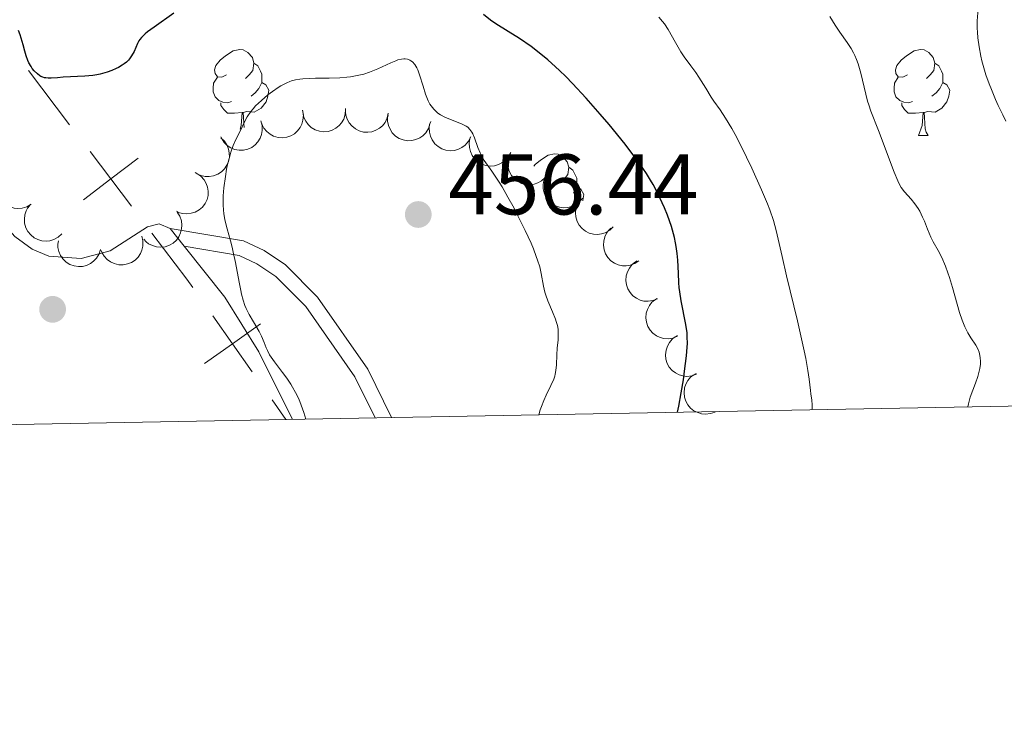
# Model space of a CAD drawing. Units: metres. Extents: x 628068 to 632577, y 4673688 to 4676740.
# Drawn here: x 630748 to 630862, y 4674096 to 4674178 of the extents above; entities that cross this region are included whole.
import ezdxf

# ---------------------------------------------------------------- set-up
doc = ezdxf.new("R2010")
doc.units = ezdxf.units.M
doc.header["$MEASUREMENT"] = 0
doc.linetypes.add('DGN Style 3', pattern=[75.75372000000002, 54.10980000000001, -21.64392])
for name, color, linetype, lineweight in [('Carátula', 7, 'Continuous', 0), ('Elementos auxiliares', 7, 'Continuous', 0), ('Entidades rústicas y varios', 7, 'Continuous', 0), ('Otros límites administrativos', 7, 'Continuous', 0), ('Relieve y altimetría', 7, 'Continuous', 0), ('Textos de rotulación', 7, 'Continuous', 0), ('Viales y ferrocarril', 7, 'Continuous', 0)]:
    doc.layers.add(name, color=color, linetype=linetype, lineweight=lineweight)
doc.styles.add('Style-arial', font='arial.shx', dxfattribs={"bigfont": 'arialbig.shx'})

# ---------------------------------------------------------------- blocks, each defined once
blk = doc.blocks.new('5PATER')
at = {"layer": 'Relieve y altimetría', "linetype": 'Continuous', "lineweight": 0}
h = blk.add_hatch(color=250, dxfattribs=at)
edge = h.paths.add_edge_path()
edge.add_ellipse((0, 0), major_axis=(-1.095731442372465, -1.110710699892244), ratio=0.9994222409660318, start_angle=0, end_angle=360)
blk = doc.blocks.new('5PATER_1')
at = {"layer": 'Relieve y altimetría', "linetype": 'Continuous', "lineweight": 0}
h = blk.add_hatch(color=250, dxfattribs=at)
edge = h.paths.add_edge_path()
edge.add_ellipse((0, 0), major_axis=(-1.095731442086184, -1.110710699602049), ratio=0.9994222409660317, start_angle=0, end_angle=360)

msp = doc.modelspace()

# ---------------------------------------------------------------- linework, layer by layer
at = {"layer": 'Carátula', "color": 7, "linetype": 'Continuous', "lineweight": 0}
msp.add_3dface([(628122.6099999994, 4673687.670000002), (632576.8399999999, 4673770.300000001), (632521.75, 4676739.800000001), (628067.5199999996, 4676657.170000002)], dxfattribs=at)
at = {"layer": 'Elementos auxiliares', "color": 250, "linetype": 'Continuous', "lineweight": 0}
msp.add_3dface([(628980.129999999, 4674097.629999999), (632419.7699999996, 4674161.440000001), (632376.2600000016, 4676474.59), (628937.75, 4676410.739999998)], dxfattribs=at)
at = {"layer": 'Entidades rústicas y varios', "color": 92, "linetype": 'Continuous', "lineweight": 0, "flags": 128}
for points in [[(630771.870000001, 4674171.120000001), (630771.3399999999, 4674170.850000001), (630770.8099999987, 4674170.91), (630770.5399999991, 4674171.280000001), (630770.4899999984, 4674171.699999999), (630770.6499999985, 4674172.219999999), (630771.129999999, 4674172.82), (630771.7600000016, 4674173.350000001), (630772.6600000001, 4674173.93), (630773.4100000001, 4674174.09), (630773.8299999982, 4674174.039999999), (630774.3599999994, 4674173.719999999), (630774.8900000006, 4674173.140000001), (630775.0500000007, 4674172.5), (630774.9400000013, 4674171.649999999), (630774.5199999996, 4674171.120000001), (630774.1000000015, 4674170.690000001)], [(630851.1999999993, 4674171.120000001), (630850.6600000001, 4674170.850000001), (630850.1400000006, 4674170.91), (630849.870000001, 4674171.280000001), (630849.8200000003, 4674171.699999999), (630849.9800000004, 4674172.219999999), (630850.4600000009, 4674172.82), (630851.0899999999, 4674173.350000001), (630851.9899999984, 4674173.93), (630852.7399999984, 4674174.09), (630853.1600000001, 4674174.039999999), (630853.6900000013, 4674173.719999999), (630854.2199999988, 4674173.140000001), (630854.379999999, 4674172.5), (630854.2699999996, 4674171.649999999), (630853.8399999999, 4674171.120000001), (630853.4200000018, 4674170.690000001)], [(630775.0500000007, 4674172.5), (630775.5300000012, 4674172.18), (630775.8399999999, 4674171.539999999), (630776, 4674171.219999999), (630776, 4674170.640000001), (630776, 4674170.219999999), (630775.629999999, 4674169.530000001), (630775.2100000009, 4674169.050000001), (630774.7300000004, 4674168.629999999)], [(630854.379999999, 4674172.5), (630854.8599999994, 4674172.18), (630855.1700000018, 4674171.539999999), (630855.3299999982, 4674171.219999999), (630855.3299999982, 4674170.640000001), (630855.3299999982, 4674170.219999999), (630854.9600000009, 4674169.530000001), (630854.5399999991, 4674169.050000001), (630854.0599999987, 4674168.629999999)], [(630772.4499999993, 4674168.039999999), (630772.0300000012, 4674167.879999999), (630771.4400000013, 4674167.940000001), (630770.9699999988, 4674168.149999999), (630770.5399999991, 4674168.57), (630770.3299999982, 4674169.16), (630770.3299999982, 4674169.580000002), (630770.379999999, 4674170.16), (630770.8099999987, 4674170.850000001)], [(630851.7800000012, 4674168.039999999), (630851.3599999994, 4674167.879999999), (630850.7699999996, 4674167.940000001), (630850.3000000007, 4674168.149999999), (630849.870000001, 4674168.57), (630849.6600000001, 4674169.16), (630849.6600000001, 4674169.580000002), (630849.7100000009, 4674170.16), (630850.1400000006, 4674170.850000001)], [(630776, 4674170.219999999), (630776.4600000009, 4674169.969999999), (630776.8000000007, 4674169.350000001), (630776.6900000013, 4674168.629999999), (630776.4800000004, 4674167.989999998), (630775.8999999985, 4674167.25), (630775.1000000015, 4674166.77), (630774.25, 4674166.870000001), (630773.8200000003, 4674166.739999998)], [(630855.3299999982, 4674170.219999999), (630855.7800000012, 4674169.969999999), (630856.129999999, 4674169.350000001), (630856.0199999996, 4674168.629999999), (630855.8099999987, 4674167.989999998), (630855.2199999988, 4674167.25), (630854.4299999997, 4674166.77), (630853.5799999982, 4674166.870000001), (630853.1499999985, 4674166.739999998)], [(630773.7100000009, 4674166.739999998), (630772.8200000003, 4674166.66), (630771.9800000004, 4674166.66), (630771.5500000007, 4674167.09), (630771.2300000004, 4674167.559999999), (630771.2300000004, 4674167.879999999)], [(630853.0399999991, 4674166.739999998), (630852.1499999985, 4674166.66), (630851.3000000007, 4674166.66), (630850.879999999, 4674167.09), (630850.5599999987, 4674167.559999999), (630850.5599999987, 4674167.879999999)], [(630773.4499999993, 4674164.800000001), (630773.6000000015, 4674165.219999999), (630773.7100000009, 4674166.739999998), (630773.8200000003, 4674166.739999998), (630773.8599999994, 4674166.16), (630773.8900000006, 4674165.469999999), (630773.9400000013, 4674165)], [(630852.5, 4674164.059999999), (630852.9299999997, 4674165.219999999), (630853.0399999991, 4674166.739999998), (630853.1499999985, 4674166.739999998), (630853.1799999997, 4674166.16), (630853.2199999988, 4674165.469999999), (630853.2899999991, 4674164.859999999), (630853.3999999985, 4674164.460000001), (630853.620000001, 4674164.059999999)], [(630852.5, 4674164.059999999), (630853.620000001, 4674164.059999999)], [(630807.6900000013, 4674160.510000002), (630807.8200000003, 4674160.68), (630808.4499999993, 4674161.210000001), (630809.3500000015, 4674161.789999999), (630810.1000000015, 4674161.949999999), (630810.5199999996, 4674161.899999999), (630811.0500000007, 4674161.580000002), (630811.5799999982, 4674161), (630811.7399999984, 4674160.359999999), (630811.629999999, 4674159.510000002), (630811.2100000009, 4674158.98), (630810.7899999991, 4674158.550000001)], [(630811.7399999984, 4674160.359999999), (630812.2199999988, 4674160.039999999), (630812.5300000012, 4674159.399999999), (630812.6900000013, 4674159.080000002), (630812.6900000013, 4674158.5), (630812.6900000013, 4674158.080000002), (630812.3200000003, 4674157.390000001), (630812.2899999991, 4674157.359999999)], [(630812.6900000013, 4674158.080000002), (630813.1499999985, 4674157.830000002), (630813.4899999984, 4674157.210000001), (630813.379999999, 4674156.489999998), (630813.370000001, 4674156.449999999)]]:
    msp.add_lwpolyline(points, dxfattribs=at)
for points, elevation in [([(630780.727792494, 4674167.004498217), (630780.8275864907, 4674166.451322693), (630780.78757561, 4674165.866768908), (630780.657843411, 4674165.402409073), (630780.454741735, 4674165.005720645), (630780.1626999937, 4674164.608626045), (630779.7972887717, 4674164.279202849), (630779.3749298677, 4674164.029008511), (630778.8981652632, 4674163.870762635), (630778.395654384, 4674163.800840762), (630777.8896201104, 4674163.837699436), (630777.3613046631, 4674163.995661575), (630776.9480603412, 4674164.22518583), (630776.560088098, 4674164.53238615), (630776.2351055928, 4674164.90221668), (630776.0553578511, 4674165.238344632), (630775.9275748879, 4674165.605244502)], 457.2581124932774), ([(630785.7554084286, 4674167.090943888), (630785.715437524, 4674166.53026187), (630785.5322433822, 4674165.973715462), (630785.291805312, 4674165.555803943), (630784.9969916642, 4674165.22159306), (630784.6158948764, 4674164.908962708), (630784.1804225072, 4674164.680032991), (630783.7093427144, 4674164.541945785), (630783.2082612552, 4674164.506398324), (630782.7040536031, 4674164.562797736), (630782.222813677, 4674164.723537851), (630781.7499039397, 4674165.007131983), (630781.4061785564, 4674165.331639472), (630781.106132932, 4674165.725171078), (630780.8825980984, 4674166.163828608), (630780.7914687544, 4674166.533945739), (630780.7582959235, 4674166.921042062)], 457.4259929739808), ([(630790.7272972688, 4674166.662522525), (630790.6069269069, 4674166.113456979), (630790.3454250544, 4674165.589128096), (630790.0472599305, 4674165.210237525), (630789.7073516957, 4674164.922011245), (630789.2851719707, 4674164.667577006), (630788.8212491311, 4674164.503807053), (630788.3351847678, 4674164.435063429), (630787.8342121504, 4674164.472113207), (630787.3433992304, 4674164.600600287), (630786.8903538957, 4674164.829027899), (630786.4632599689, 4674165.177825872), (630786.169898618, 4674165.548489291), (630785.9297100529, 4674165.981160011), (630785.7717377543, 4674166.447457131), (630785.7349088378, 4674166.826844636), (630785.7578785978, 4674167.214680158)], 457.5735923443317), ([(630795.5811572932, 4674165.418878783), (630795.4040447176, 4674164.885406069), (630795.0891601108, 4674164.391288996), (630794.7530179247, 4674164.045646213), (630794.384839829, 4674163.79453491), (630793.9383738488, 4674163.585631516), (630793.4598719515, 4674163.471259598), (630792.9692843519, 4674163.453708056), (630792.4749303162, 4674163.54292877), (630792.0002395771, 4674163.722023588), (630791.573557701, 4674163.996562887), (630791.185269095, 4674164.388099868), (630790.932266146, 4674164.787401456), (630790.738627132, 4674165.242811639), (630790.6302693188, 4674165.723068684), (630790.6333051175, 4674166.104227491), (630790.6966951005, 4674166.487536389)], 457.4730270764783), ([(630775.8702328913, 4674165.776501935), (630776.0237165131, 4674165.235757284), (630776.0411398597, 4674164.6500949), (630775.9575032145, 4674164.175262917), (630775.7942230478, 4674163.760592464), (630775.5424700454, 4674163.336808406), (630775.2110735215, 4674162.973185878), (630774.8152445927, 4674162.682834867), (630774.3562674634, 4674162.478662767), (630773.8630187549, 4674162.359868992), (630773.3558071852, 4674162.346997544), (630772.814562574, 4674162.452465657), (630772.3808283918, 4674162.640420187), (630771.9646384567, 4674162.908152219), (630771.605002515, 4674163.244381662), (630771.3932036161, 4674163.561292496), (630771.2301064394, 4674163.913915966)], 457.127116260569), ([(630800.3273210116, 4674163.900524519), (630800.0711581595, 4674163.400182046), (630799.6848086081, 4674162.959684573), (630799.3000226915, 4674162.66916728), (630798.8979458883, 4674162.47695322), (630798.4249086566, 4674162.338359285), (630797.9345805421, 4674162.298068579), (630797.4470278248, 4674162.355310161), (630796.9719861448, 4674162.518655345), (630796.5300436467, 4674162.767840169), (630796.1500632763, 4674163.104060587), (630795.8258181848, 4674163.550081182), (630795.6364664994, 4674163.983207248), (630795.514319364, 4674164.462763894), (630795.4802396968, 4674164.95391237), (630795.5411916934, 4674165.330178373), (630795.6621231101, 4674165.699393205)], 457.3092227834641), ([(630804.9811808243, 4674162.106027734), (630804.7250179686, 4674161.605685256), (630804.3386684172, 4674161.165187784), (630803.9538825005, 4674160.874670491), (630803.5518056974, 4674160.68245643), (630803.0787684694, 4674160.543862496), (630802.5884403549, 4674160.50357179), (630802.1008876376, 4674160.560813371), (630801.6258459538, 4674160.724158555), (630801.1839034557, 4674160.97334338), (630800.8039230853, 4674161.309563801), (630800.4796779938, 4674161.755584393), (630800.2903263085, 4674162.188710459), (630800.168179173, 4674162.668267105), (630800.1340995058, 4674163.15941558), (630800.1950515024, 4674163.535681583), (630800.3159829229, 4674163.904896416)], 456.9608406225083), ([(630771.2125382572, 4674163.789041501), (630771.6258472838, 4674163.408072144), (630771.9465878606, 4674162.917736053), (630772.1232623681, 4674162.469130863), (630772.2005977333, 4674162.030233108), (630772.207245905, 4674161.537355531), (630772.1145549305, 4674161.054185394), (630771.9286492653, 4674160.599847045), (630771.6438827142, 4674160.186018262), (630771.2852985598, 4674159.827098142), (630770.8594856821, 4674159.551212944), (630770.342843473, 4674159.358469389), (630769.874801673, 4674159.29221892), (630769.3800545484, 4674159.303163499), (630768.8977598995, 4674159.402057983), (630768.551626239, 4674159.561691124), (630768.2283718474, 4674159.777215134)], 457.1064870526234), ([(630809.3187360764, 4674159.634020407), (630808.9967477769, 4674159.173275862), (630808.5539478436, 4674158.789567351), (630808.1331454962, 4674158.5542253), (630807.708616551, 4674158.418625981), (630807.2211004719, 4674158.345820937), (630806.7298578024, 4674158.372758623), (630806.2546623275, 4674158.49593943), (630805.8063273989, 4674158.722527251), (630805.4024860896, 4674159.029640336), (630805.0718948729, 4674159.41452824), (630804.8114888184, 4674159.900591958), (630804.6829584539, 4674160.355489962), (630804.6273354925, 4674160.847222194), (630804.6605380736, 4674161.338430744), (630804.7722216249, 4674161.702872828), (630804.9423631392, 4674162.052151896)], 456.6084298623827), ([(630749.1049489863, 4674156.06751319), (630748.6233335957, 4674155.777670793), (630748.0627105385, 4674155.607359935), (630747.5825567469, 4674155.56362395), (630747.1395876184, 4674155.612515174), (630746.66463558, 4674155.744397927), (630746.2268682048, 4674155.968907889), (630745.8429238908, 4674156.27480169), (630745.5255954117, 4674156.664222907), (630745.2816784605, 4674157.109094542), (630745.1363215968, 4674157.595202178), (630745.0962477997, 4674158.145168848), (630745.1639544293, 4674158.613002218), (630745.3132479824, 4674159.084813554), (630745.5434667692, 4674159.520000361), (630745.7937889583, 4674159.807454802), (630746.0913396403, 4674160.057269912)], 456.690248095491), ([(630768.4283204824, 4674159.65022938), (630768.8930185325, 4674159.333973598), (630769.282183107, 4674158.895961117), (630769.5227200985, 4674158.478106529), (630769.6635681763, 4674158.055289995), (630769.7424070947, 4674157.568713255), (630769.7215570994, 4674157.07717457), (630769.6042725779, 4674156.600489568), (630769.3832562193, 4674156.149382021), (630769.0811695829, 4674155.741767112), (630768.7004066557, 4674155.406433187), (630768.2176062092, 4674155.140025645), (630767.7643353753, 4674155.005869761), (630767.2733299471, 4674154.944159377), (630766.7817477696, 4674154.971274201), (630766.4159500897, 4674155.078434393), (630766.0645900741, 4674155.244235899)], 457.1255483577726), ([(630813.3469241448, 4674156.766261481), (630812.9891660959, 4674156.332705051), (630812.517134998, 4674155.985587433), (630812.0788808018, 4674155.78460544), (630811.644878082, 4674155.683345187), (630811.1531046405, 4674155.649709214), (630810.665582668, 4674155.715794977), (630810.2017432898, 4674155.876534767), (630809.7729374655, 4674156.138205968), (630809.394914452, 4674156.476591621), (630809.0961191878, 4674156.886653371), (630808.875365492, 4674157.391962241), (630808.7835770957, 4674157.855672434), (630808.7674050517, 4674158.35027628), (630808.8397329673, 4674158.837263878), (630808.9801666848, 4674159.191621922), (630809.1776605882, 4674159.526196513)], 455.8164386302686), ([(630752.6965237148, 4674152.613101665), (630752.2817628868, 4674152.2337134), (630751.765909873, 4674151.955865119), (630751.3038967177, 4674151.818008874), (630750.8600097671, 4674151.778305266), (630750.3683544733, 4674151.813626222), (630749.894825384, 4674151.94709982), (630749.4579562694, 4674152.17099629), (630749.0698630512, 4674152.489947543), (630748.7427613437, 4674152.877775759), (630748.5041146465, 4674153.325522341), (630748.3560377583, 4674153.856693204), (630748.3298590556, 4674154.328675117), (630748.3828680404, 4674154.820696), (630748.5224481337, 4674155.292824846), (630748.7109589279, 4674155.624117661), (630748.9532107487, 4674155.927857775)], 456.635116202013), ([(630816.9240718633, 4674153.428429551), (630816.5172944814, 4674153.040493779), (630816.007334128, 4674152.75197266), (630815.5482892618, 4674152.604533479), (630815.1053244881, 4674152.55560283), (630814.6130407229, 4674152.580686618), (630814.1368370503, 4674152.704278942), (630813.6954040565, 4674152.91903732), (630813.3007586598, 4674153.229844753), (630812.9656584971, 4674153.610783238), (630812.7177475169, 4674154.053467546), (630812.5586509891, 4674154.581442494), (630812.5226577632, 4674155.052777551), (630812.5654181466, 4674155.545794845), (630812.69514478, 4674156.02072563), (630812.8767217882, 4674156.355868939), (630813.1126014702, 4674156.664583661)], 454.7038039986995), ([(630766.1183152944, 4674155.142836161), (630766.4259570986, 4674154.672391139), (630766.6171040647, 4674154.118525777), (630766.6787568145, 4674153.640342299), (630766.6464571767, 4674153.195855256), (630766.5324194767, 4674152.716305565), (630766.3244293928, 4674152.270452309), (630766.0331005342, 4674151.875342522), (630765.6558126397, 4674151.5436799), (630765.2203690857, 4674151.283304863), (630764.7400343381, 4674151.119879711), (630764.1919498779, 4674151.05927711), (630763.7219126783, 4674151.109449621), (630763.2448507138, 4674151.241003349), (630762.8013628349, 4674151.454794727), (630762.504752662, 4674151.694197431), (630762.243990194, 4674151.982202526)], 457.111774609546), ([(630819.9250623062, 4674149.480403796), (630819.4628869928, 4674149.16047259), (630818.9142506644, 4674148.954797648), (630818.4378577694, 4674148.880566176), (630817.992673967, 4674148.90114237), (630817.510285899, 4674149.002504341), (630817.0591069162, 4674149.198673982), (630816.6564578004, 4674149.479490541), (630816.3149688095, 4674149.847908128), (630816.0432102457, 4674150.276339609), (630815.8671850227, 4674150.752201322), (630815.7921614423, 4674151.298498597), (630815.829931058, 4674151.769694638), (630815.948868528, 4674152.250057392), (630816.1508997716, 4674152.699024681), (630816.3824036755, 4674153.001840126), (630816.6634376794, 4674153.270100985)], 453.8566801607223), ([(630757.1919080317, 4674150.813618392), (630757.0244248547, 4674150.27704465), (630756.7184836827, 4674149.777340736), (630756.3886163421, 4674149.425704505), (630756.0250170268, 4674149.168007903), (630755.58238291, 4674148.95110346), (630755.1060168184, 4674148.828138642), (630754.6158245392, 4674148.80176102), (630754.1199448928, 4674148.882070579), (630753.6421079263, 4674149.052593559), (630753.2105543725, 4674149.31940956), (630752.8152823001, 4674149.703895245), (630752.555134248, 4674150.098578967), (630752.3533307463, 4674150.55043054), (630752.2363474704, 4674151.028659739), (630752.2325232066, 4674151.409811445), (630752.2890046537, 4674151.794199072)], 456.680435680943), ([(630762.0072331503, 4674152.332631771), (630762.1353893578, 4674151.785331134), (630762.1255426146, 4674151.199492384), (630762.0199023448, 4674150.729066372), (630761.8375041671, 4674150.322442584), (630761.5663049258, 4674149.910831761), (630761.218347773, 4674149.563023161), (630760.8094373792, 4674149.291404795), (630760.3414571323, 4674149.108810317), (630759.843215134, 4674149.01309637), (630759.3359540254, 4674149.02383972), (630758.8002031557, 4674149.15437803), (630758.3756843954, 4674149.36231089), (630757.9724029824, 4674149.649118494), (630757.6288015284, 4674150.001717832), (630757.4319780879, 4674150.328140534), (630757.2854653485, 4674150.687971074)], 456.9266012742906), ([(630822.0831281245, 4674145.05825058), (630821.5621827543, 4674144.847115733), (630820.9818506911, 4674144.766377289), (630820.500754226, 4674144.798105706), (630820.0708414689, 4674144.915523846), (630819.6222885512, 4674145.119907755), (630819.2249193415, 4674145.409981381), (630818.8934138529, 4674145.772042651), (630818.640742641, 4674146.206212558), (630818.4692366943, 4674146.683697592), (630818.4015183076, 4674147.186533023), (630818.4477584362, 4674147.736015599), (630818.587641567, 4674148.187551819), (630818.8087328635, 4674148.630285531), (630819.1040426791, 4674149.02421492), (630819.3961557783, 4674149.269084655), (630819.7290451154, 4674149.469406117)], 454.6669220864769), ([(630824.4131425805, 4674140.692195449), (630823.8921972103, 4674140.481060602), (630823.3118651472, 4674140.400322158), (630822.8307686858, 4674140.432050575), (630822.4008559249, 4674140.549468715), (630821.9523030072, 4674140.753852624), (630821.5549337976, 4674141.04392625), (630821.223428309, 4674141.40598752), (630820.970757097, 4674141.840157427), (630820.7992511503, 4674142.317642462), (630820.7315327637, 4674142.820477892), (630820.7777728923, 4674143.369960468), (630820.9176560268, 4674143.821496688), (630821.1387473233, 4674144.2642304), (630821.4340571351, 4674144.658159789), (630821.7261702344, 4674144.903029524), (630822.0590595715, 4674145.103350986)], 453.9537634556236), ([(630826.6271802187, 4674136.279139973), (630826.0994872414, 4674136.085485321), (630825.5167866237, 4674136.024133958), (630825.0370149463, 4674136.071879491), (630824.6112545356, 4674136.203561209), (630824.169762861, 4674136.422781643), (630823.7822824568, 4674136.725938261), (630823.4630284943, 4674137.098847311), (630823.2249683663, 4674137.541197427), (630823.069472082, 4674138.024133403), (630823.018550612, 4674138.528946489), (630823.0830790773, 4674139.076582614), (630823.2379340045, 4674139.523205724), (630823.4736585952, 4674139.958324578), (630823.7819338404, 4674140.342192553), (630824.0820460543, 4674140.577190239), (630824.4214270748, 4674140.766305342)], 453.1758532452315), ([(630828.7909777872, 4674131.877324868), (630828.2632848136, 4674131.683670215), (630827.680584196, 4674131.622318853), (630827.2008125149, 4674131.670064386), (630826.7750521079, 4674131.801746104), (630826.3335604295, 4674132.020966541), (630825.9460800253, 4674132.324123155), (630825.6268260628, 4674132.697032206), (630825.3887659349, 4674133.139382321), (630825.2332696505, 4674133.622318298), (630825.1823481806, 4674134.127131384), (630825.2468766458, 4674134.674767513), (630825.401731573, 4674135.121390618), (630825.6374561638, 4674135.556509472), (630825.9457314126, 4674135.940377451), (630826.2458436228, 4674136.175375134), (630826.5852246433, 4674136.364490237)], 452.2052844150771)]:
    msp.add_lwpolyline(points, dxfattribs=dict(at, elevation=elevation))
at = {"layer": 'Entidades rústicas y varios', "color": 92, "linetype": 'Continuous', "lineweight": 0, "extrusion": (0.007105382162371296, -0.008870961972415074, 0.999935407702923), "elevation": -36527.85658509394, "flags": 128}
msp.add_lwpolyline([(630746.1459019892, 4674013.124707259), (630747.7960735038, 4674011.064626198)], dxfattribs=at)
at = {"layer": 'Entidades rústicas y varios', "color": 92, "linetype": 'Continuous', "lineweight": 0}
for points in [[(630655.0399999991, 4674222.670000002, 458), (630664.4400000013, 4674219.129999999, 457.86), (630680.9100000001, 4674209.75, 457.83), (630700.4400000013, 4674200.190000001, 457.27), (630702.5399999991, 4674198.859999999, 457.09), (630717.2100000009, 4674185.16, 456.14), (630726.5300000012, 4674177.66, 455.35), (630730.7100000009, 4674172.289999999, 455.29), (630735.4100000001, 4674166.07, 454.47), (630742.6400000006, 4674157.399999999, 453.99), (630747.2199999988, 4674152.32, 454.33), (630749.2300000004, 4674150.830000002, 454.46), (630751.1799999997, 4674150, 454.44), (630754.9299999997, 4674149.73, 454.39), (630758.3200000003, 4674150.640000001, 454.29), (630762.6900000013, 4674153.440000001, 454.32), (630764.0500000007, 4674153.800000001, 454.46), (630765.3000000007, 4674153.25, 454.58)], [(630766.9499999993, 4674151.190000001, 454.55), (630771.6900000013, 4674145.25, 454.65), (630775.6400000006, 4674138.879999999, 454.93), (630779.5599999987, 4674131.010000002, 454.63)]]:
    msp.add_polyline3d(points, dxfattribs=at)
at = {"layer": 'Otros límites administrativos', "color": 250, "linetype": 'Continuous', "lineweight": 0}
for p, q in [((630748.8061355501, 4674171.619100653, 450.2615774661316), (630753.6020242535, 4674165.312735874, 451.370277080741)), ((630777.1769377701, 4674133.279372174, 454.6245974960566), (630778.7899999991, 4674130.989999998, 454.64))]:
    msp.add_line(p, q, dxfattribs=at)
at = {"layer": 'Otros límites administrativos', "color": 250, "linetype": 'Continuous', "lineweight": 0, "flags": 128}
for points, elevation in [([(630755.9766034521, 4674162.190277543), (630758.397912953, 4674159.006371092), (630760.819222454, 4674155.822464641)], 452.4789766953503), ([(630761.5818194039, 4674161.427680597), (630758.397912953, 4674159.006371092), (630755.2140065022, 4674156.585061591)], 452.4789766953503), ([(630775.8390624747, 4674142.122909583), (630772.5691969469, 4674139.819004331), (630769.2993314154, 4674137.515099078)], 454.5805999708477), ([(630770.2652916946, 4674143.088869859), (630772.5691969469, 4674139.819004331), (630774.8731021993, 4674136.549138803)], 454.5805999708477)]:
    msp.add_lwpolyline(points, dxfattribs=dict(at, elevation=elevation))
at = {"layer": 'Otros límites administrativos', "color": 250, "linetype": 'Continuous', "lineweight": 0, "extrusion": (-0.7899260255066874, -0.5548147832579748, 0.2611463775464152), "elevation": -3091426.827105758, "flags": 128}
msp.add_lwpolyline([(-3462427.066422006, 836806.3442231268), (-3462420.337375198, 836807.3204216752), (-3462419.136882497, 836807.3272614684)], dxfattribs=at)
at = {"layer": 'Relieve y altimetría', "color": 36, "linetype": 'Continuous', "lineweight": 0, "flags": 128}
for points, elevation in [([(630862.6600000001, 4674165.75), (630862.3299999982, 4674166.460000001), (630861.7899999991, 4674167.559999999), (630861.4699999988, 4674168.260000002), (630860.9800000004, 4674169.41), (630860.7199999988, 4674170.07), (630860.3500000015, 4674171.120000001), (630860.0199999996, 4674172.210000001), (630859.870000001, 4674172.760000002), (630859.75, 4674173.300000001), (630859.5500000007, 4674174.379999999), (630859.4100000001, 4674175.43), (630859.3599999994, 4674176.109999999), (630859.3399999999, 4674176.559999999), (630859.3399999999, 4674177.43), (630859.4299999997, 4674178.809999999)], 435), ([(630840.0799999982, 4674132.129999999), (630840.1099999994, 4674132.300000001), (630840.120000001, 4674132.719999999), (630840.0599999987, 4674133.239999998), (630839.9499999993, 4674134), (630839.8999999985, 4674134.390000001), (630839.75, 4674135.710000001), (630839.6099999994, 4674136.710000001), (630839.3500000015, 4674138.109999999), (630839.1600000001, 4674139.010000002), (630838.379999999, 4674142.489999998), (630837.129999999, 4674147.719999999), (630836.6000000015, 4674149.969999999), (630835.9100000001, 4674153.02), (630835.5899999999, 4674154.18), (630835.1799999997, 4674155.399999999), (630834.9100000001, 4674156.100000001), (630834.2199999988, 4674157.760000002), (630833.0799999982, 4674160.280000001), (630832.4699999988, 4674161.559999999), (630831.5700000003, 4674163.370000001), (630831.1400000006, 4674164.18), (630830.7399999984, 4674164.899999999), (630830.0100000016, 4674166.100000001), (630829.379999999, 4674167.050000001), (630828.6600000001, 4674168.080000002), (630828.3399999999, 4674168.539999999), (630827.6999999993, 4674169.559999999), (630826.9200000018, 4674170.84), (630826.5500000007, 4674171.41), (630825.9899999984, 4674172.18), (630825.2100000009, 4674173.219999999), (630824.8000000007, 4674173.82), (630824.1799999997, 4674174.890000001), (630823.3299999982, 4674176.390000001), (630822.8999999985, 4674177.050000001), (630822.6799999997, 4674177.34), (630822.2399999984, 4674177.850000001)], 445), ([(630858.2300000004, 4674132.469999999), (630858.3000000007, 4674132.830000002), (630858.5199999996, 4674133.609999999), (630859.129999999, 4674135.239999998), (630859.3999999985, 4674136), (630859.5, 4674136.330000002), (630859.629999999, 4674136.93), (630859.6999999993, 4674137.440000001), (630859.7100000009, 4674137.739999998), (630859.6799999997, 4674138.239999998), (630859.6099999994, 4674138.66), (630859.5599999987, 4674138.850000001), (630859.4400000013, 4674139.140000001), (630859.1600000001, 4674139.640000001), (630858.5799999982, 4674140.530000001), (630858.2399999984, 4674141.109999999), (630857.8999999985, 4674141.789999999), (630857.7300000004, 4674142.170000002), (630857.5700000003, 4674142.580000002), (630857.2800000012, 4674143.469999999), (630856.4699999988, 4674146.359999999), (630856.1000000015, 4674147.550000001), (630855.9200000018, 4674148.09), (630855.629999999, 4674148.859999999), (630855.1999999993, 4674149.850000001), (630854.7699999996, 4674150.66), (630854.2100000009, 4674151.670000002), (630853.9400000013, 4674152.219999999), (630853.5399999991, 4674153.18), (630853.1799999997, 4674154.109999999), (630852.9699999988, 4674154.57), (630852.6400000006, 4674155.239999998), (630852.4499999993, 4674155.550000001), (630852.0500000007, 4674156.129999999), (630851.629999999, 4674156.649999999), (630850.879999999, 4674157.52), (630850.4899999984, 4674158.02), (630850.3200000003, 4674158.289999999), (630850.0700000003, 4674158.77), (630849.6400000006, 4674159.800000001), (630847.8399999999, 4674164.640000001), (630846.9400000013, 4674166.879999999), (630846.6900000013, 4674167.629999999), (630846.5700000003, 4674168.059999999), (630845.7800000012, 4674171.309999999), (630845.4499999993, 4674172.41), (630845.2600000016, 4674172.920000002), (630845.0700000003, 4674173.390000001), (630844.9299999997, 4674173.68), (630844.6400000006, 4674174.210000001), (630844.1799999997, 4674174.91), (630843.3200000003, 4674176.080000002), (630842.7899999991, 4674176.899999999), (630842.1799999997, 4674177.899999999)], 440), ([(630808.2699999996, 4674131.539999999), (630808.4299999997, 4674132.140000001), (630808.5599999987, 4674132.52), (630808.8299999982, 4674133.210000001), (630809.120000001, 4674133.84), (630809.6700000018, 4674134.949999999), (630810, 4674135.690000001), (630810.1099999994, 4674136.039999999), (630810.1799999997, 4674136.27), (630810.2600000016, 4674136.710000001), (630810.3299999982, 4674137.350000001), (630810.3599999994, 4674138.52), (630810.3999999985, 4674139.309999999), (630810.5, 4674140.27), (630810.5300000012, 4674140.710000001), (630810.5300000012, 4674141.260000002), (630810.5, 4674141.530000001), (630810.4299999997, 4674141.960000001), (630810.2899999991, 4674142.420000002), (630810.1999999993, 4674142.68), (630809.8399999999, 4674143.52), (630809.3000000007, 4674144.809999999), (630809.0599999987, 4674145.489999998), (630808.9699999988, 4674145.84), (630808.8099999987, 4674146.539999999), (630808.5300000012, 4674148), (630808.3599999994, 4674148.77), (630808.120000001, 4674149.57), (630807.9699999988, 4674149.989999998), (630807.629999999, 4674150.890000001), (630807.3500000015, 4674151.539999999), (630806.6700000018, 4674153.010000002), (630805.8200000003, 4674154.699999999), (630805.370000001, 4674155.59), (630804.6600000001, 4674156.890000001), (630803.9800000004, 4674158.09), (630803.6499999985, 4674158.620000001), (630803.3500000015, 4674159.100000001), (630802.8000000007, 4674159.91), (630801.9100000001, 4674161.170000002), (630801.5700000003, 4674161.75), (630801.4200000018, 4674162.039999999), (630801.1700000018, 4674162.649999999), (630800.75, 4674163.789999999), (630800.5599999987, 4674164.260000002), (630800.4600000009, 4674164.449999999), (630800.2399999984, 4674164.77), (630799.9899999984, 4674165.02), (630799.8000000007, 4674165.16), (630799.3399999999, 4674165.399999999), (630797.3299999982, 4674166.199999999), (630796.8000000007, 4674166.48), (630796.5100000016, 4674166.670000002), (630796.3299999982, 4674166.809999999), (630796.0199999996, 4674167.129999999), (630795.7199999988, 4674167.510000002), (630795.5799999982, 4674167.73), (630795.370000001, 4674168.120000001), (630795.0599999987, 4674168.870000001), (630794.7699999996, 4674169.809999999), (630794.370000001, 4674171.120000001), (630794.1499999985, 4674171.699999999), (630794.0399999991, 4674171.940000001), (630793.8000000007, 4674172.34), (630793.5399999991, 4674172.629999999), (630793.3599999994, 4674172.77), (630793.2399999984, 4674172.850000001), (630792.9699999988, 4674172.949999999), (630792.6900000013, 4674172.989999998), (630792.5300000012, 4674172.989999998), (630792.2800000012, 4674172.969999999), (630791.8399999999, 4674172.859999999), (630791.5899999999, 4674172.77), (630791.0100000016, 4674172.52), (630789.4899999984, 4674171.82), (630788.5500000007, 4674171.440000001), (630787.8599999994, 4674171.219999999), (630787.4899999984, 4674171.120000001), (630786.9200000018, 4674171), (630786.3200000003, 4674170.899999999), (630785.9100000001, 4674170.850000001), (630785.0700000003, 4674170.789999999), (630783.8200000003, 4674170.739999998), (630782.25, 4674170.73), (630781.5500000007, 4674170.719999999), (630780.7600000016, 4674170.670000002), (630780.3999999985, 4674170.629999999), (630779.9100000001, 4674170.539999999), (630779.4600000009, 4674170.420000002), (630779.2399999984, 4674170.34), (630778.9100000001, 4674170.199999999), (630778.2199999988, 4674169.84), (630777.8999999985, 4674169.640000001), (630777.2199999988, 4674169.18), (630776.6999999993, 4674168.789999999), (630775.9400000013, 4674168.149999999), (630775.2600000016, 4674167.5), (630774.9699999988, 4674167.170000002), (630774.7100000009, 4674166.850000001), (630774.2899999991, 4674166.239999998), (630773.9699999988, 4674165.66)], 455), ([(630773.9699999988, 4674165.66), (630773.4600000009, 4674164.580000002), (630772.9400000013, 4674163.539999999), (630772.6700000018, 4674162.920000002), (630772.3900000006, 4674162.129999999), (630772.25, 4674161.670000002), (630772.0100000016, 4674160.690000001), (630771.8900000006, 4674160.149999999), (630771.7399999984, 4674159.300000001), (630771.5599999987, 4674157.960000001), (630771.5, 4674157.059999999), (630771.4800000004, 4674156.629999999), (630771.4899999984, 4674155.989999998), (630771.5300000012, 4674155.390000001), (630771.5700000003, 4674155), (630771.6999999993, 4674154.260000002), (630771.9499999993, 4674153.199999999), (630772.3399999999, 4674151.789999999), (630772.5300000012, 4674151.059999999), (630772.6700000018, 4674150.48), (630772.9100000001, 4674149.300000001), (630773.3399999999, 4674147), (630773.5300000012, 4674146.02), (630773.620000001, 4674145.600000001), (630773.8200000003, 4674144.879999999), (630774.0199999996, 4674144.289999999), (630774.1799999997, 4674143.93), (630774.5300000012, 4674143.23), (630775.0100000016, 4674142.390000001), (630775.6700000018, 4674141.25), (630775.9499999993, 4674140.699999999), (630776.2600000016, 4674139.960000001), (630776.5, 4674139.34), (630776.6400000006, 4674139.02), (630776.8999999985, 4674138.530000001), (630777.0700000003, 4674138.27), (630777.4499999993, 4674137.719999999), (630778.3900000006, 4674136.489999998), (630778.8999999985, 4674135.800000001), (630779.3599999994, 4674135.129999999), (630779.5799999982, 4674134.760000002), (630779.9200000018, 4674134.16), (630780.25, 4674133.48), (630780.4100000001, 4674133.100000001), (630780.7300000004, 4674132.260000002), (630780.8900000006, 4674131.800000001), (630781.120000001, 4674131.039999999)], 455)]:
    msp.add_lwpolyline(points, dxfattribs=dict(at, elevation=elevation))
at = {"layer": 'Relieve y altimetría', "color": 36, "linetype": 'Continuous', "lineweight": 30, "elevation": 450, "flags": 128}
for points in [[(630765.7300000004, 4674178.289999999), (630763.4400000013, 4674176.690000001), (630762.6799999997, 4674176.120000001), (630762.3999999985, 4674175.890000001), (630761.9800000004, 4674175.489999998), (630761.7800000012, 4674175.260000002), (630761.6700000018, 4674175.100000001), (630761.4899999984, 4674174.760000002), (630761.1000000015, 4674173.850000001), (630760.8200000003, 4674173.350000001), (630760.5899999999, 4674173.010000002), (630760.4499999993, 4674172.850000001), (630760.2100000009, 4674172.609999999), (630759.9400000013, 4674172.390000001), (630759.7399999984, 4674172.239999998), (630759.2899999991, 4674171.969999999)], [(630824.4200000018, 4674131.84), (630824.5700000003, 4674132.559999999), (630824.8599999994, 4674134.09), (630825.1099999994, 4674135.640000001), (630825.25, 4674136.629999999), (630825.4600000009, 4674138.399999999), (630825.5500000007, 4674139.43), (630825.5700000003, 4674139.870000001), (630825.5599999987, 4674140.640000001), (630825.5300000012, 4674141.109999999), (630825.379999999, 4674142.080000002), (630824.8500000015, 4674144.809999999), (630824.6900000013, 4674145.859999999), (630824.629999999, 4674146.390000001), (630824.5899999999, 4674146.93), (630824.5300000012, 4674148.030000001), (630824.4499999993, 4674149.550000001), (630824.379999999, 4674150.34), (630824.2699999996, 4674151.149999999), (630824.1900000013, 4674151.559999999), (630824.0599999987, 4674152.199999999), (630823.9499999993, 4674152.620000001), (630823.6999999993, 4674153.489999998), (630823.25, 4674154.789999999), (630822.8999999985, 4674155.649999999), (630822.6499999985, 4674156.219999999), (630822.129999999, 4674157.309999999), (630821.5700000003, 4674158.359999999), (630821.2800000012, 4674158.870000001), (630820.7899999991, 4674159.649999999), (630819.9400000013, 4674160.890000001), (630819.4600000009, 4674161.559999999), (630818.3200000003, 4674163.039999999), (630816.4499999993, 4674165.34), (630815.4100000001, 4674166.559999999), (630813.7899999991, 4674168.399999999), (630812.1799999997, 4674170.129999999), (630811.4200000018, 4674170.920000002), (630810.6799999997, 4674171.629999999), (630810.2199999988, 4674172.07), (630809.3299999982, 4674172.859999999), (630808.1000000015, 4674173.859999999), (630807.3500000015, 4674174.420000002), (630806, 4674175.34), (630804.6900000013, 4674176.170000002), (630803.25, 4674177.080000002), (630802.6400000006, 4674177.5), (630801.8200000003, 4674178.149999999)], [(630759.2899999991, 4674171.969999999), (630759.0399999991, 4674171.850000001), (630758.5199999996, 4674171.620000001), (630757.9600000009, 4674171.43), (630757.1700000018, 4674171.210000001), (630756.7699999996, 4674171.129999999), (630756.3000000007, 4674171.059999999), (630755.370000001, 4674170.960000001), (630752.8299999982, 4674170.84), (630752.1700000018, 4674170.789999999), (630751.4299999997, 4674170.73), (630751.1099999994, 4674170.73), (630750.8099999987, 4674170.760000002), (630750.6700000018, 4674170.789999999), (630750.4600000009, 4674170.859999999), (630750.25, 4674170.949999999), (630750.1099999994, 4674171.030000001), (630749.8500000015, 4674171.23), (630749.4800000004, 4674171.59), (630749.25, 4674171.879999999), (630749.1099999994, 4674172.080000002), (630748.8599999994, 4674172.52), (630748.7399999984, 4674172.789999999), (630748.5300000012, 4674173.330000002), (630748.370000001, 4674173.890000001), (630748.1700000018, 4674174.640000001), (630748.0700000003, 4674175), (630747.8299999982, 4674175.789999999), (630747.6499999985, 4674176.280000001)]]:
    msp.add_lwpolyline(points, dxfattribs=at)
at = {"layer": 'Viales y ferrocarril', "color": 250, "linetype": 'DGN Style 3', "lineweight": 0}
msp.add_polyline3d([(630765.3000000007, 4674153.25, 454.57), (630773.870000001, 4674151.789999999, 455.16), (630776.2600000016, 4674150.670000002, 455.41), (630778.7600000016, 4674149.010000002, 455.59), (630782.4699999988, 4674145.260000002, 455.73), (630788.3299999982, 4674136.879999999, 455.68), (630791.1099999994, 4674131.23, 455.57)], dxfattribs=at)
at = {"layer": 'Viales y ferrocarril', "color": 250, "linetype": 'Continuous', "lineweight": 0}
msp.add_polyline3d([(630766.9499999993, 4674151.190000001, 454.55), (630773.3399999999, 4674150.109999999, 455.04), (630775.3999999985, 4674149.140000001, 455.24), (630777.6400000006, 4674147.649999999, 455.44), (630781.120000001, 4674144.140000001, 455.63), (630786.8200000003, 4674135.989999998, 455.58), (630789.1799999997, 4674131.190000001, 455.47)], dxfattribs=at)

# ---------------------------------------------------------------- block references
at = {"layer": 'Relieve y altimetría', "color": 250, "linetype": 'Continuous', "lineweight": 0}
for name, p in [('5PATER', (630794.2199999988, 4674154.870000001, 456.44)), ('5PATER_1', (630751.620000001, 4674143.830000002, 454.42))]:
    msp.add_blockref(name, p, dxfattribs=at)

# ---------------------------------------------------------------- texts
at = {"layer": 'Textos de rotulación', "color": 250, "linetype": 'Continuous', "lineweight": 0, "style": 'Style-arial'}
msp.add_text('456.44', height=7.000020000000001, dxfattribs=at).set_placement((630797.7199999988, 4674154.870000001, 456.44))

doc.saveas('drawing.dxf')
